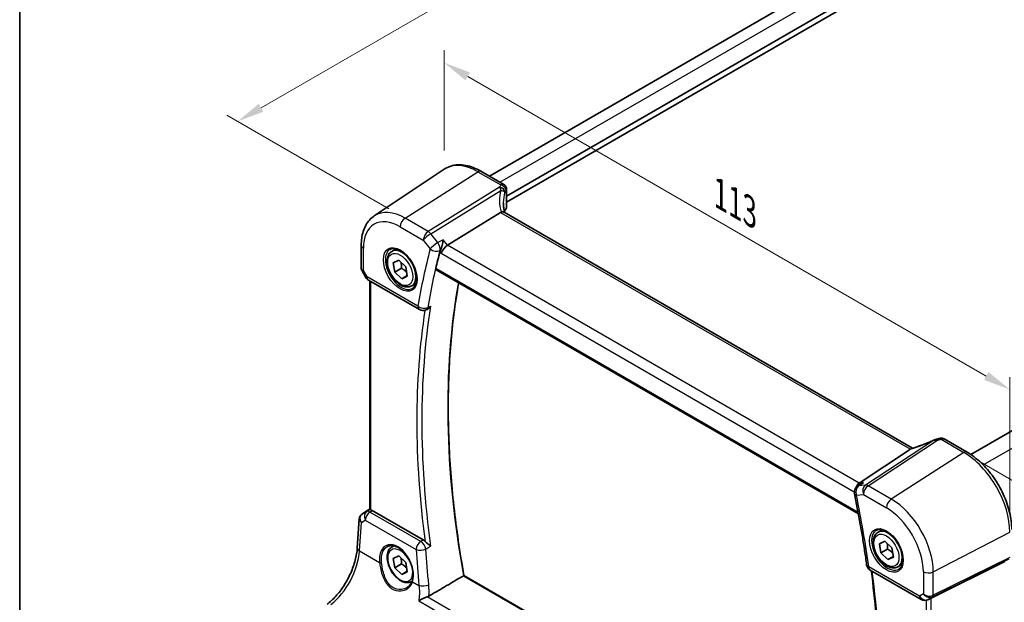
# Model space of a CAD drawing. Units: millimetres. Extents: x 22 to 3190, y 12 to 714.
# Drawn here: x 22 to 158, y 200 to 281 of the extents above; entities that cross this region are included whole.
import ezdxf

# ---------------------------------------------------------------- set-up
doc = ezdxf.new("R2010")
doc.units = ezdxf.units.MM
doc.header["$LTSCALE"] = 1.5
doc.layers.get('Defpoints').update_dxf_attribs({"lineweight": 25})
for name, color, linetype, lineweight in [('Border (ISO)', 7, 'Continuous', 35), ('Dimension (ISO)', 7, 'Continuous', 18), ('Visible (ISO)', 7, 'Continuous', 35), ('Visible Narrow (ISO)', 7, 'Continuous', 25)]:
    doc.layers.add(name, color=color, linetype=linetype, lineweight=lineweight)
doc.styles.add('Note Text (TK)', font='txt')
doc.dimstyles.new('Default - Method 1b (TK)', dxfattribs={"dimscale": 1.5, "dimtxt": 2.5, "dimasz": 2.5, "dimexe": 1, "dimexo": 1.5, "dimgap": 1, "dimtad": 1, "dimtoh": 1, "dimrnd": 1e-08, "dimdsep": 46, "dimtxsty": 'Note Text (TK)', "dimcen": 0.09, "dimdle": 5, "dimclrd": 100, "dimclre": 100, "dimclrt": 7, "dimadec": 1, "dimazin": 1, "dimtfac": 1, "dimtmove": 0, "dimatfit": 3, "dimfxl": 1, "dimtolj": 1, "dimlwd": -1, "dimlwe": -1, "dimarcsym": 0})

# ---------------------------------------------------------------- blocks, each defined once
blk = doc.blocks.new('図面枠 tk図枠')
at = {"layer": 'Border (ISO)'}
blk.add_line((14.5, 289), (14.5, 8), dxfattribs=at)
blk = doc.blocks.new('*D5')
at = {"layer": 'Defpoints', "color": 0}
for p in [(165.59, 305.82), (51.86, 266.88), (75, 253.52)]:
    blk.add_point(p, dxfattribs=at)
at = {"layer": 'Dimension (ISO)', "color": 100}
for p, q in [((163.34, 307.12), (140.94, 320.04)), ((139.2, 317.3), (55.11, 268.76)), ((72.75, 254.82), (50.36, 267.75))]:
    blk.add_line(p, q, dxfattribs=at)
for points in [[(138.88, 317.85), (139.51, 316.76), (142.44, 319.18)], [(54.79, 269.3), (55.42, 268.21), (51.86, 266.88)]]:
    blk.add_solid(points, dxfattribs=at)
at = {"layer": 'Dimension (ISO)', "color": 7, "insert": (91.06, 293.4), "char_height": 3.75, "attachment_point": 4, "rotation": 30, "style": 'Note Text (TK)'}
blk.add_mtext('\\A1;{\\Q-30.000;\\W0.816;\\H0.816x; \\fＭＳ Ｐゴシック|b0|i0;\\H3.7310;130}', dxfattribs=at)
blk = doc.blocks.new('*D6')
at = {"layer": 'Defpoints', "color": 0}
for p in [(80.41, 274.97), (80.41, 260.27), (158.56, 210.18)]:
    blk.add_point(p, dxfattribs=at)
at = {"layer": 'Dimension (ISO)', "color": 100}
for p, q in [((80.41, 262.87), (80.41, 276.7)), ((155.31, 231.72), (83.66, 273.09)), ((158.56, 212.77), (158.56, 231.58))]:
    blk.add_line(p, q, dxfattribs=at)
for points in [[(83.97, 273.63), (83.34, 272.55), (80.41, 274.97)], [(155.62, 232.27), (155, 231.18), (158.56, 229.85)]]:
    blk.add_solid(points, dxfattribs=at)
at = {"layer": 'Dimension (ISO)', "color": 7, "insert": (117.9, 257.21), "char_height": 3.75, "attachment_point": 4, "rotation": 330, "style": 'Note Text (TK)'}
blk.add_mtext('\\A1;{\\Q-30.000;\\W0.816;\\H0.816x; \\fＭＳ Ｐゴシック|b0|i0;\\H3.7310;113}', dxfattribs=at)
blk = doc.blocks.new('*D7')
at = {"layer": 'Defpoints', "color": 0}
for p in [(152.22, 221.15), (157.95, 159.06), (186.52, 142.57)]:
    blk.add_point(p, dxfattribs=at)
at = {"layer": 'Dimension (ISO)', "color": 100}
for p, q in [((154.46, 219.85), (188.49, 200.21)), ((186.97, 197.32), (186.55, 146.32)), ((160.19, 157.77), (188.01, 141.71))]:
    blk.add_line(p, q, dxfattribs=at)
for points in [[(186.34, 197.32), (187.59, 197.31), (187, 201.07)], [(185.93, 146.32), (187.18, 146.31), (186.52, 142.57)]]:
    blk.add_solid(points, dxfattribs=at)
at = {"layer": 'Dimension (ISO)', "color": 7, "insert": (183.35, 166.57), "char_height": 3.75, "attachment_point": 4, "rotation": 89.5314, "style": 'Note Text (TK)'}
blk.add_mtext('\\A1;{\\Q29.531;\\W0.820;\\H0.816x; \\fＭＳ Ｐゴシック|b0|i0;\\H3.7310;71.5}', dxfattribs=at)

msp = doc.modelspace()

# ---------------------------------------------------------------- linework, layer by layer
at = {"layer": 'Visible (ISO)'}
for p, q in [((86.6473, 259.312), (154.2364, 298.3345)), ((89.025, 256.5443), (157.7382, 296.2158)), ((89.025, 255.7278), (157.8797, 295.481)), ((70.7466, 253.8331), (80.409, 260.271)), ((85.4794, 259.9862), (88.6439, 258.1592)), ((153.1465, 220.8966), (220.8122, 259.9634)), ((89.025, 257.4892), (89.025, 255.0288)), ((88.1923, 254.3117), (80.8677, 249.7668)), ((145.1209, 221.7496), (88.6803, 254.3356)), ((68.9385, 249.7806), (68.9385, 246.5914)), ((73.1685, 248.9319), (73.7683, 249.2782)), ((73.3604, 247.3515), (74.1181, 247.7035)), ((74.1181, 247.7035), (75.0891, 246.7799)), ((69.0127, 246.3145), (69.5933, 245.3088)), ((73.5736, 246.0759), (73.3604, 247.3515)), ((74.4929, 246.6066), (73.5736, 246.0759)), ((75.0891, 246.7799), (75.3024, 245.5043)), ((79.2936, 246.3845), (137.6333, 212.702)), ((69.9593, 244.9428), (76.9863, 240.8858)), ((74.5446, 245.1523), (73.5736, 246.0759)), ((75.2894, 245.5822), (74.5446, 245.1523)), ((75.3024, 245.5043), (74.5446, 245.1523)), ((70.1266, 213.2915), (70.1266, 244.8462)), ((75.9185, 244.1688), (76.5183, 244.5151)), ((77.8872, 240.8357), (78.0048, 240.8871)), ((149.49, 223.0297), (152.6546, 221.2026)), ((144.8398, 221.6063), (137.7247, 216.9404)), ((137.99, 216.8257), (137.5069, 216.4961)), ((69.0256, 212.6273), (70.1266, 213.3624)), ((77.4886, 209.0874), (70.4601, 213.1453)), ((68.3943, 207.9663), (68.6738, 212.0389)), ((140.3437, 210.1483), (140.9435, 210.4946)), ((73.1685, 208.1071), (73.457, 208.2736)), ((140.5355, 208.5679), (141.2933, 208.9199)), ((140.7488, 207.2923), (140.5355, 208.5679)), ((141.2933, 208.9199), (142.2643, 207.9963)), ((73.3604, 206.5267), (74.1181, 206.8787)), ((74.1181, 206.8787), (75.0891, 205.9551)), ((141.668, 207.823), (140.7488, 207.2923)), ((141.7198, 206.3687), (140.7488, 207.2923)), ((142.4645, 206.7986), (141.7198, 206.3687)), ((142.2643, 207.9963), (142.4775, 206.7207)), ((73.5736, 205.251), (73.3604, 206.5267)), ((74.4929, 205.7818), (73.5736, 205.251)), ((75.0891, 205.9551), (75.3024, 204.6795)), ((142.4775, 206.7207), (141.7198, 206.3687)), ((143.0937, 205.3852), (143.6935, 205.7315)), ((157.8506, 206.1088), (147.6672, 201.0575)), ((74.5446, 204.3274), (73.5736, 205.251)), ((75.2894, 204.7574), (74.5446, 204.3274)), ((75.3024, 204.6795), (74.5446, 204.3274)), ((138.5155, 172.1978), (83.1351, 204.1717)), ((139.2658, 204.9286), (146.2928, 200.8716)), ((75.9185, 203.344), (75.9667, 203.3718)), ((147.4217, 200.9323), (147.2333, 200.8399))]:
    msp.add_line(p, q, dxfattribs=at)
for centre, start, end in [((70.4593, 245.8088), 210, 240), ((77.4863, 241.7518), 240, 293.635785), ((138.0706, 215.6701), 124.311248, 191.601947), ((139.7658, 205.7947), 187.813497, 240), ((146.7928, 201.7376), 240, 296.132973)]:
    msp.add_arc(centre, 1, start, end, dxfattribs=at)
for centre, major_axis, ratio, start_param, end_param in [((93.5746, 253.8109), (4.9979, 0.2395), 0.60672809, 2.71407489, 2.86211521), ((88.275, 255.0061), (-0.7497, -0.0359), 0.60672809, 2.71407489, 3.11252308), ((89.1665, 253.1311), (-1.0133, 1.1515), 0.43480955, 6.07106608, 6.21034187), ((80.7091, 249.0858), (-0.6647, -0.7675), 0.40497014, 4.05713001, 5.57556646), ((161.7376, 176.3679), (-59.9497, 103.8359), 0.57735027, 0.52459576, 0.55258447), ((148.587, 221.579), (-1.6685, -0.7017), 0.77434409, 4.47854987, 4.50278743), ((146.8945, 225.6294), (4.9857, 0.2493), 0.56515111, 5.00025618, 5.09257521), ((143.9248, 221.5164), (1.069, 0.2823), 0.23230849, 5.67528818, 5.81456397), ((137.9573, 216.0335), (0.2082, 1.0047), 0.70024711, 0.61027028, 1.46928622), ((69.2363, 212.7451), (0.361, 0.2281), 0.03677527, 2.17067074, 2.24727497), ((70.4593, 212.3262), (0.4979, -0.8688), 0.57801549, 2.35934357, 2.62710462), ((147.3327, 200.8628), (0.4999, 0.2676), 0.03327015, 0.8199497, 1.26883716)]:
    msp.add_ellipse(centre, major_axis=major_axis, ratio=ratio, start_param=start_param, end_param=end_param, dxfattribs=at)
for points, knots in [([(85.4794, 259.9862), (85.1303, 260.1878), (84.777, 260.3586), (84.0685, 260.6318), (83.7131, 260.7344), (83.0069, 260.8637), (82.6559, 260.8905), (81.9686, 260.8604), (81.6323, 260.8034), (80.9915, 260.6014), (80.6872, 260.4564), (80.409, 260.271)], [4.71238898, 4.71238898, 4.71238898, 4.71238898, 4.87688189, 4.87688189, 5.041374799, 5.041374799, 5.205867708, 5.205867708, 5.370360618, 5.370360618, 5.534853527, 5.534853527, 5.534853527, 5.534853527]), ([(88.6439, 258.1592), (88.7137, 258.1189), (88.7712, 258.0705), (88.8715, 257.9642), (88.9084, 257.9071), (88.9651, 257.7999), (88.9824, 257.7512), (89.0065, 257.6673), (89.013, 257.6319), (89.0217, 257.5695), (89.0237, 257.5425), (89.0249, 257.508), (89.025, 257.4984), (89.025, 257.4892)], [-0.00398490627, -0.00398490627, -0.00398490627, -0.00398490627, -0.00341775937, -0.00341775937, -0.00271518314, -0.00271518314, -0.00191689663, -0.00191689663, -0.00111861013, -0.00111861013, -0.00032032362, -0.00032032362, 0.00000652626, 0.00000652626, 0.00000652626, 0.00000652626]), ([(88.7639, 254.2873), (88.7451, 254.3571), (88.7278, 254.4267), (88.6888, 254.5959), (88.6687, 254.6951), (88.6343, 254.892), (88.62, 254.9897), (88.5972, 255.1831), (88.5887, 255.2788), (88.5774, 255.468), (88.5746, 255.5614), (88.5746, 255.6534)], [-1.161147288, -1.161147288, -1.161147288, -1.161147288, -1.12057893, -1.12057893, -1.062161809, -1.062161809, -1.003744689, -1.003744689, -0.945327568, -0.945327568, -0.886910447, -0.886910447, -0.886910447, -0.886910447]), ([(68.9385, 249.7806), (68.9385, 250.1176), (68.9603, 250.4469), (69.0503, 251.0844), (69.1186, 251.3928), (69.3049, 251.9824), (69.423, 252.2636), (69.7123, 252.7898), (69.8835, 253.0347), (70.2782, 253.4749), (70.5018, 253.67), (70.7466, 253.8331)], [0, 0, 0, 0, 0.149666356, 0.149666356, 0.299332712, 0.299332712, 0.448999068, 0.448999068, 0.598665424, 0.598665424, 0.74833178, 0.74833178, 0.74833178, 0.74833178]), ([(88.6803, 254.3356), (88.6702, 254.3414), (88.6594, 254.3467), (88.6019, 254.3708), (88.5467, 254.3802), (88.422, 254.3794), (88.3534, 254.3689), (88.2813, 254.3496)], [0.0550949378, 0.0550949378, 0.0550949378, 0.0550949378, 0.0612336262, 0.0612336262, 0.0863528334, 0.0863528334, 0.1116916487, 0.1116916487, 0.1116916487, 0.1116916487]), ([(80.258, 250.5412), (80.2578, 250.5395), (80.2576, 250.5377), (80.2424, 250.4142), (80.2222, 250.2843), (80.173, 250.0227), (80.1442, 249.8899), (80.076, 249.6188), (80.0359, 249.4789), (79.9578, 249.2488), (79.9219, 249.1554), (79.885, 249.0744)], [-0.000619143, -0.000619143, -0.000619143, -0.000619143, 0, 0, 0.043099921, 0.043099921, 0.084305173, 0.084305173, 0.127424865, 0.127424865, 0.160178915, 0.160178915, 0.160178915, 0.160178915]), ([(72.9576, 249.2109), (73.1274, 249.2995), (73.3297, 249.3365), (73.764, 249.2932), (73.9879, 249.2261), (74.4418, 249.0012), (74.6709, 248.8472), (75.1167, 248.4646), (75.3333, 248.236), (75.7306, 247.7261), (75.9112, 247.4446), (76.2164, 246.8584), (76.341, 246.5537), (76.5211, 245.9547), (76.5769, 245.6603), (76.6162, 245.1143), (76.6001, 244.8625), (76.5033, 244.4251), (76.4224, 244.2406), (76.242, 243.9928), (76.1539, 243.9097), (76.0547, 243.8466)], [0.81009339, 0.81009339, 0.81009339, 0.81009339, 1.17862492, 1.17862492, 1.50007201, 1.50007201, 1.80927797, 1.80927797, 2.11952722, 2.11952722, 2.43149158, 2.43149158, 2.74384605, 2.74384605, 3.05510274, 3.05510274, 3.36442823, 3.36442823, 3.67608961, 3.67608961, 3.90229559, 3.90229559, 3.90229559, 3.90229559]), ([(75.9185, 244.1688), (75.7701, 244.0831), (75.6021, 244.0328), (75.2395, 244.0026), (75.044, 244.0284), (74.631, 244.1552), (74.4131, 244.2657), (73.9866, 244.5604), (73.7785, 244.7471), (73.3972, 245.1728), (73.2239, 245.4114), (72.927, 245.9172), (72.8033, 246.1841), (72.6167, 246.7231), (72.5541, 246.9952), (72.4992, 247.5215), (72.5074, 247.7757), (72.6032, 248.236), (72.6892, 248.444), (72.913, 248.745), (73.032, 248.8531), (73.1685, 248.9319)], [4.13748645, 4.13748645, 4.13748645, 4.13748645, 4.40328082, 4.40328082, 4.69290533, 4.69290533, 5.02100024, 5.02100024, 5.35971111, 5.35971111, 5.6958443, 5.6958443, 6.03040371, 6.03040371, 6.36631915, 6.36631915, 6.7049714, 6.7049714, 7.03457105, 7.03457105, 7.27907911, 7.27907911, 7.27907911, 7.27907911]), ([(69.0127, 246.3145), (69.0033, 246.3306), (68.9946, 246.3476), (68.9789, 246.3828), (68.9718, 246.4011), (68.9596, 246.4384), (68.9545, 246.4575), (68.9464, 246.4959), (68.9434, 246.5153), (68.9394, 246.5536), (68.9385, 246.5727), (68.9385, 246.5914)], [-0.955316618, -0.955316618, -0.955316618, -0.955316618, -0.921332927, -0.921332927, -0.887349236, -0.887349236, -0.853365545, -0.853365545, -0.819381854, -0.819381854, -0.785398163, -0.785398163, -0.785398163, -0.785398163]), ([(79.2936, 246.3845), (79.2927, 246.3849), (79.2919, 246.3854), (79.2656, 246.4015), (79.2469, 246.428), (79.231, 246.4971), (79.2332, 246.5391), (79.2433, 246.5826)], [0.0371949799, 0.0371949799, 0.0371949799, 0.0371949799, 0.0377978593, 0.0377978593, 0.0569868215, 0.0569868215, 0.07555567, 0.07555567, 0.07555567, 0.07555567]), ([(83.1361, 204.1711), (82.5581, 207.3891), (82.0938, 210.5717), (81.3962, 216.8399), (81.163, 219.9255), (80.9295, 225.9739), (80.9292, 228.9366), (81.1616, 234.7146), (81.3942, 237.5299), (81.9294, 241.7281), (82.1499, 243.1717), (82.4036, 244.5889)], [6.055809806, 6.055809806, 6.055809806, 6.055809806, 6.146711506, 6.146711506, 6.237623141, 6.237623141, 6.328534777, 6.328534777, 6.419446412, 6.419446412, 6.468344466, 6.468344466, 6.468344466, 6.468344466]), ([(78.0048, 240.8871), (78.0286, 240.8975), (78.0524, 240.9094), (78.1595, 240.9684), (78.241, 241.03), (78.3942, 241.1759), (78.4662, 241.2619), (78.5296, 241.3568), (78.5305, 241.3582), (78.5315, 241.3596)], [-0.076864292, -0.076864292, -0.076864292, -0.076864292, -0.0675067817, -0.0675067817, -0.0344336466, -0.0344336466, 0, 0, 0.0005250763, 0.0005250763, 0.0005250763, 0.0005250763]), ([(149.49, 223.0297), (149.4422, 223.0573), (149.3942, 223.0783), (149.3011, 223.1096), (149.2561, 223.1199), (149.17, 223.1329), (149.1289, 223.1355), (149.0505, 223.1351), (149.0133, 223.1321), (148.9421, 223.1218), (148.9081, 223.1145), (148.8755, 223.1054)], [0.03673663715, 0.03673663715, 0.03673663715, 0.03673663715, 0.03763153499, 0.03763153499, 0.03852643283, 0.03852643283, 0.03942133067, 0.03942133067, 0.0403162285, 0.0403162285, 0.04121112634, 0.04121112634, 0.04121112634, 0.04121112634]), ([(148.0646, 222.8701), (147.8661, 222.7802), (147.6645, 222.6921), (147.2577, 222.5203), (147.0526, 222.4367), (146.6415, 222.2753), (146.4356, 222.1974), (146.0255, 222.0483), (145.8214, 221.9771), (145.4178, 221.8424), (145.2182, 221.7788), (145.0223, 221.7195)], [0.626051352, 0.626051352, 0.626051352, 0.626051352, 0.73571513, 0.73571513, 0.845378909, 0.845378909, 0.955042687, 0.955042687, 1.064706465, 1.064706465, 1.174370243, 1.174370243, 1.174370243, 1.174370243]), ([(148.0646, 222.8701), (148.0843, 222.8791), (148.1043, 222.8877), (148.1448, 222.9047), (148.1654, 222.9129), (148.2078, 222.9291), (148.2294, 222.937), (148.2745, 222.9524), (148.2979, 222.9599), (148.3475, 222.9746), (148.3737, 222.9817), (148.4027, 222.9887)], [0.0061115596, 0.0061115596, 0.0061115596, 0.0061115596, 0.0105195316, 0.0105195316, 0.0149275036, 0.0149275036, 0.0193354756, 0.0193354756, 0.0237434476, 0.0237434476, 0.0281514196, 0.0281514196, 0.0281514196, 0.0281514196]), ([(158.8224, 210.5196), (158.8224, 211.2896), (158.7175, 212.1033), (158.3178, 213.7545), (158.0228, 214.5917), (157.2716, 216.2194), (156.8153, 217.0097), (155.7813, 218.4741), (155.2037, 219.1482), (153.9736, 220.3199), (153.3214, 220.8176), (152.6546, 221.2026)], [3.14159265, 3.14159265, 3.14159265, 3.14159265, 3.45575192, 3.45575192, 3.76991118, 3.76991118, 4.08407045, 4.08407045, 4.39822972, 4.39822972, 4.71238898, 4.71238898, 4.71238898, 4.71238898]), ([(138.3344, 217.0108), (138.3325, 217.01), (138.3306, 217.0093), (138.21, 216.9592), (138.0957, 216.8979), (137.99, 216.8257)], [-0.1592907224, -0.1592907224, -0.1592907224, -0.1592907224, -0.1586776276, -0.1586776276, -0.1201010648, -0.1201010648, -0.1201010648, -0.1201010648]), ([(137.091, 215.469), (137.2268, 214.8076), (137.3579, 214.1475), (137.6108, 212.8301), (137.7325, 212.1728), (137.9666, 210.8612), (138.0789, 210.2069), (138.2941, 208.9016), (138.3969, 208.2506), (138.5931, 206.952), (138.6865, 206.3044), (138.7751, 205.6587)], [2.8788635105, 2.8788635105, 2.8788635105, 2.8788635105, 2.8973261675, 2.8973261675, 2.9157888246, 2.9157888246, 2.9342514817, 2.9342514817, 2.9527141388, 2.9527141388, 2.9711767959, 2.9711767959, 2.9711767959, 2.9711767959]), ([(68.6738, 212.0389), (68.6768, 212.0826), (68.6835, 212.127), (68.7052, 212.215), (68.7202, 212.2588), (68.7585, 212.3433), (68.7818, 212.384), (68.8354, 212.4601), (68.8657, 212.4955), (68.9315, 212.5593), (68.9669, 212.5878), (69.0037, 212.6127)], [-0.747471902, -0.747471902, -0.747471902, -0.747471902, -0.620762931, -0.620762931, -0.494053961, -0.494053961, -0.36734499, -0.36734499, -0.24063602, -0.24063602, -0.11392705, -0.11392705, -0.11392705, -0.11392705]), ([(70.273, 213.2242), (70.2714, 213.2246), (70.2699, 213.225), (70.2224, 213.2375), (70.1848, 213.25), (70.1375, 213.272), (70.1266, 213.2818), (70.1266, 213.2915)], [0.2357215969, 0.2357215969, 0.2357215969, 0.2357215969, 0.2364140622, 0.2364140622, 0.2569296934, 0.2569296934, 0.2766983078, 0.2766983078, 0.2766983078, 0.2766983078]), ([(143.0937, 205.3852), (142.9453, 205.2995), (142.7773, 205.2492), (142.4146, 205.219), (142.2192, 205.2448), (141.8061, 205.3716), (141.5883, 205.4821), (141.1618, 205.7768), (140.9536, 205.9635), (140.5723, 206.3892), (140.399, 206.6279), (140.1022, 207.1336), (139.9785, 207.4005), (139.7919, 207.9395), (139.7292, 208.2116), (139.6744, 208.7379), (139.6825, 208.9921), (139.7783, 209.4524), (139.8643, 209.6604), (140.0881, 209.9614), (140.2071, 210.0695), (140.3437, 210.1483)], [4.13748645, 4.13748645, 4.13748645, 4.13748645, 4.40328082, 4.40328082, 4.69290533, 4.69290533, 5.02100024, 5.02100024, 5.35971111, 5.35971111, 5.6958443, 5.6958443, 6.03040371, 6.03040371, 6.36631915, 6.36631915, 6.7049714, 6.7049714, 7.03457105, 7.03457105, 7.27907911, 7.27907911, 7.27907911, 7.27907911]), ([(140.1327, 210.4273), (140.3025, 210.5159), (140.5048, 210.5529), (140.9392, 210.5096), (141.163, 210.4425), (141.6169, 210.2176), (141.8461, 210.0636), (142.2919, 209.681), (142.5084, 209.4524), (142.9058, 208.9425), (143.0864, 208.661), (143.3916, 208.0748), (143.5161, 207.7701), (143.6962, 207.1711), (143.752, 206.8768), (143.7913, 206.3307), (143.7752, 206.0789), (143.6784, 205.6415), (143.5975, 205.457), (143.4171, 205.2092), (143.329, 205.1261), (143.2298, 205.063)], [0.81009339, 0.81009339, 0.81009339, 0.81009339, 1.17862492, 1.17862492, 1.50007201, 1.50007201, 1.80927797, 1.80927797, 2.11952722, 2.11952722, 2.43149158, 2.43149158, 2.74384605, 2.74384605, 3.05510274, 3.05510274, 3.36442823, 3.36442823, 3.67608961, 3.67608961, 3.90229559, 3.90229559, 3.90229559, 3.90229559]), ([(72.5718, 208.1848), (72.6647, 208.2333), (72.7639, 208.2683), (72.9721, 208.3103), (73.0808, 208.3178), (73.3022, 208.3055), (73.4144, 208.2869), (73.6405, 208.2251), (73.7543, 208.1827), (73.982, 208.0752), (74.0959, 208.0104), (74.3218, 207.8594), (74.4338, 207.7734), (74.6534, 207.5818), (74.7609, 207.4762), (74.9687, 207.2478), (75.0689, 207.1249), (75.2593, 206.8649), (75.3495, 206.7278), (75.5172, 206.4426), (75.5947, 206.2946), (75.735, 205.9917), (75.7977, 205.8367), (75.9066, 205.5241), (75.9528, 205.3664), (76.0275, 205.0526), (76.056, 204.8965), (76.0947, 204.5902), (76.105, 204.44), (76.1072, 204.1494), (76.0992, 204.0091), (76.0632, 203.7216), (76.0323, 203.5767), (75.9908, 203.4433)], [-0.75859894, -0.75859894, -0.75859894, -0.75859894, -0.58049652, -0.58049652, -0.40682905, -0.40682905, -0.2423971, -0.2423971, -0.08402689, -0.08402689, 0.07165291, 0.07165291, 0.22652106, 0.22652106, 0.38143552, 0.38143552, 0.53671795, 0.53671795, 0.69243119, 0.69243119, 0.84851619, 0.84851619, 1.00485459, 1.00485459, 1.16129887, 1.16129887, 1.31769614, 1.31769614, 1.47392755, 1.47392755, 1.62999182, 1.62999182, 1.8097393, 1.8097393, 1.8097393, 1.8097393]), ([(78.5315, 208.2282), (78.5305, 208.229), (78.5296, 208.2298), (78.4662, 208.2839), (78.3942, 208.3415), (78.241, 208.4617), (78.1595, 208.5248), (78.0036, 208.6492), (77.9294, 208.7099), (77.822, 208.8067), (77.7861, 208.8407), (77.7532, 208.8751)], [-0.152007327, -0.152007327, -0.152007327, -0.152007327, -0.151490546, -0.151490546, -0.117600914, -0.117600914, -0.0850503, -0.0850503, -0.056822418, -0.056822418, -0.041753045, -0.041753045, -0.041753045, -0.041753045]), ([(64.2248, 200.2027), (64.6321, 200.5073), (65.0464, 200.888), (65.8416, 201.7699), (66.2226, 202.2709), (66.9139, 203.3489), (67.224, 203.9257), (67.7455, 205.1033), (67.9567, 205.704), (68.2632, 206.8735), (68.3583, 207.4421), (68.3943, 207.9663)], [-1.48352986, -1.48352986, -1.48352986, -1.48352986, -1.20427718, -1.20427718, -0.9250245, -0.9250245, -0.64577182, -0.64577182, -0.36651914, -0.36651914, -0.08726646, -0.08726646, -0.08726646, -0.08726646]), ([(75.9185, 203.344), (75.7701, 203.2583), (75.6021, 203.208), (75.2395, 203.1778), (75.044, 203.2035), (74.631, 203.3303), (74.4131, 203.4409), (73.9866, 203.7356), (73.7785, 203.9223), (73.3972, 204.348), (73.2239, 204.5866), (72.927, 205.0924), (72.8033, 205.3592), (72.6167, 205.8983), (72.5541, 206.1703), (72.4992, 206.6967), (72.5074, 206.9509), (72.6032, 207.4111), (72.6892, 207.6191), (72.913, 207.9202), (73.032, 208.0283), (73.1685, 208.1071)], [4.13748645, 4.13748645, 4.13748645, 4.13748645, 4.40328082, 4.40328082, 4.69290533, 4.69290533, 5.02100024, 5.02100024, 5.35971111, 5.35971111, 5.6958443, 5.6958443, 6.03040371, 6.03040371, 6.36631915, 6.36631915, 6.7049714, 6.7049714, 7.03457105, 7.03457105, 7.27907911, 7.27907911, 7.27907911, 7.27907911]), ([(83.1351, 204.1717), (83.1332, 204.1728), (83.1289, 204.1722), (83.1148, 204.1673), (83.1049, 204.1628), (83.0829, 204.1512), (83.0722, 204.1452), (83.0605, 204.1383)], [0.0190879681, 0.0190879681, 0.0190879681, 0.0190879681, 0.025507598, 0.025507598, 0.0320367284, 0.0320367284, 0.036892856, 0.036892856, 0.036892856, 0.036892856]), ([(139.4202, 204.8395), (139.685, 202.7754), (139.9007, 200.7309), (140.2535, 196.4418), (140.3777, 194.2033), (140.5012, 189.7945), (140.5004, 187.6243), (140.374, 183.3619), (140.2484, 181.2697), (139.8732, 177.1755), (139.6238, 175.1735), (139.3131, 173.2194)], [2.982934933, 2.982934933, 2.982934933, 2.982934933, 3.04222341, 3.04222341, 3.108735572, 3.108735572, 3.175247735, 3.175247735, 3.241759898, 3.241759898, 3.308175477, 3.308175477, 3.308175477, 3.308175477]), ([(75.9908, 203.4433), (75.9671, 203.3673), (75.9381, 203.2937), (75.87, 203.152), (75.8309, 203.084), (75.7434, 202.9542), (75.6951, 202.8925), (75.5901, 202.7761), (75.5335, 202.7215), (75.413, 202.62), (75.3491, 202.5732), (75.2823, 202.5307)], [0, 0, 0, 0, 0.035139871, 0.035139871, 0.070279743, 0.070279743, 0.105419614, 0.105419614, 0.140559486, 0.140559486, 0.175699357, 0.175699357, 0.175699357, 0.175699357]), ([(76.9008, 200.6841), (76.9021, 200.6849), (76.9033, 200.6857), (77.0508, 200.7764), (77.2243, 200.8695), (77.5369, 201.0183), (77.6706, 201.077), (77.8834, 201.1605), (77.9618, 201.1891), (78.0377, 201.214)], [-0.162473967, -0.162473967, -0.162473967, -0.162473967, -0.16192888, -0.16192888, -0.09826963, -0.09826963, -0.055083043, -0.055083043, -0.029622618, -0.029622618, -0.029622618, -0.029622618])]:
    msp.add_open_spline(points, degree=3, knots=knots, dxfattribs=at)
for points, degree in [([(79.885, 249.0744), (79.8576, 249.0143), (79.8369, 248.957), (79.823, 248.9048)], 3), ([(145.0223, 221.7195), (144.9834, 221.7077), (144.9449, 221.6863), (144.9082, 221.6561)], 3), ([(77.4886, 209.0874), (77.5794, 209.0351), (77.6692, 208.963), (77.7532, 208.8751)], 3), ([(83.0605, 204.1383), (80.6771, 202.7339), (78.2884, 201.3262)], 2), ([(78.0377, 201.214), (78.1289, 201.244), (78.2133, 201.2819), (78.2884, 201.3262)], 3), ([(147.4217, 200.9324), (147.4387, 200.9407), (147.4558, 200.9494), (147.4728, 200.9583)], 3)]:
    msp.add_open_spline(points, degree=degree, dxfattribs=at)
for points, weights in [([(74.4457, 247.3919), (74.5182, 247.0557), (74.4929, 246.6066)], [1.07500946009, 1.09080620521, 1]), ([(74.4929, 246.6066), (74.9453, 246.3372), (75.2154, 246.0245)], [1, 1.1059368945, 1.06678540426]), ([(141.6209, 208.6083), (141.6933, 208.2722), (141.668, 207.823)], [1.07500946009, 1.09080620521, 1]), ([(141.668, 207.823), (142.1205, 207.5536), (142.3906, 207.241)], [1, 1.1059368945, 1.06678540426]), ([(74.4457, 206.5671), (74.5182, 206.2309), (74.4929, 205.7818)], [1.07500946009, 1.09080620521, 1]), ([(74.4929, 205.7818), (74.9453, 205.5124), (75.2154, 205.1997)], [1, 1.1059368945, 1.06678540426])]:
    msp.add_rational_spline(points, weights, degree=2, dxfattribs=at)
at = {"layer": 'Visible Narrow (ISO)'}
for p, q in [((88.1117, 258.4665), (155.7583, 297.5222)), ((75.0015, 253.5191), (85.0498, 259.9286)), ((85.0498, 259.9286), (88.2254, 258.0951)), ((154.8795, 219.4477), (222.8681, 258.7009)), ((88.056, 257.8036), (78.1869, 251.68)), ((78.5502, 251.3541), (88.2172, 257.3522)), ((88.9663, 257.3212), (88.9663, 254.8502)), ((78.1869, 251.68), (75.0015, 253.5191)), ((88.1923, 254.3117), (144.8398, 221.6063)), ((74.3314, 252.3169), (77.5168, 250.4778)), ((77.5168, 250.4778), (78.4744, 249.2615)), ((79.5078, 250.1378), (78.5502, 251.3541)), ((80.8677, 249.7668), (80.258, 250.5412)), ((69.2314, 246.3027), (69.2314, 249.3724)), ((137.7247, 216.9404), (80.8677, 249.7668)), ((79.823, 248.9048), (80.002, 248.6775)), ((80.002, 248.6775), (137.0723, 215.7279)), ((69.7522, 245.4006), (69.2314, 246.3027)), ((137.5978, 212.8916), (79.2433, 246.5826)), ((69.5933, 245.3088), (69.7522, 245.4006)), ((76.7792, 241.3435), (69.7522, 245.4006)), ((70.273, 213.2242), (70.273, 244.7617)), ((148.0182, 222.8261), (138.6279, 216.6682)), ((138.9912, 216.5747), (148.5779, 222.8613)), ((149.0493, 222.9785), (152.2249, 221.145)), ((152.2249, 221.145), (142.1766, 214.7355)), ((138.6279, 216.6682), (137.6703, 216.5576)), ((138.3344, 217.0108), (137.7247, 216.9404)), ((142.1766, 214.7355), (138.9912, 216.5747)), ((137.3635, 215.2618), (138.3211, 215.3724)), ((138.3211, 215.3724), (141.5065, 213.5333)), ((69.6728, 213.0041), (69.015, 212.6198)), ((69.035, 212.6332), (70.1266, 213.362)), ((70.1266, 213.3044), (69.6728, 213.0041)), ((70.1475, 212.9384), (70.4601, 213.1453)), ((77.1684, 208.8849), (70.1475, 212.9384)), ((68.6875, 207.5623), (68.9582, 211.5058)), ((68.9582, 211.5058), (69.5047, 211.8251)), ((69.5047, 211.8251), (76.5256, 207.7716)), ((147.9828, 204.679), (158.5577, 210.1764)), ((68.6875, 207.5623), (71.4738, 205.9536)), ((147.8794, 201.2118), (158.4543, 206.4573)), ((158.5577, 206.6859), (147.9828, 201.4404)), ((83.0605, 204.1383), (138.4999, 172.1304)), ((146.0857, 201.3294), (139.0587, 205.3864)), ((146.6065, 204.6998), (146.6065, 201.6301)), ((147.9828, 201.4404), (147.9828, 204.679)), ((76.0409, 203.3168), (76.9153, 202.812)), ((146.6065, 201.6301), (146.0857, 201.3294)), ((76.9008, 200.6841), (137.0284, 165.9694)), ((137.0949, 167.1173), (78.0377, 201.214)), ((146.9791, 200.7551), (146.9791, 168.9379)), ((147.2551, 200.8514), (147.8794, 201.2118)), ((147.4728, 200.9583), (147.2551, 200.8514)), ((147.6672, 168.6992), (147.6672, 201.0575))]:
    msp.add_line(p, q, dxfattribs=at)
for centre, major_axis, ratio, start_param, end_param in [((85.0498, 252.6162), (-4.4779, 7.756), 0.57735027, 5.49778714, 6.32025169), ((85.0794, 259.2934), (0.4, 0.6928), 0.57735027, 0, 0.83775804), ((93.8356, 254.2234), (-4.648, 4.7734), 0.72681557, 0.39035743, 0.93332385), ((93.5468, 256.9326), (5.7476, 0.2755), 0.60672809, 2.72397635, 2.8111217), ((88.0838, 257.2081), (0.6698, -0.3375), 0.75209897, 0.37661836, 1.9717701), ((88.0751, 257.1903), (0.677, -0.3227), 0.73627656, 0.35996793, 1.90536887), ((88.2532, 257.4996), (0.6259, -0.4132), 0.72688072, 0.46722365, 2.05825006), ((93.5746, 256.3371), (-4.9971, -0.2778), 0.61096486, 5.86069106, 5.94783641), ((88.275, 257.4892), (0.75, 0), 0.57735027, 5.88473711, 6.28318531), ((93.5746, 253.8489), (-3.743, 4.7327), 0.70047317, 0.42860591, 0.72484623), ((75.0015, 246.8148), (-4.1056, 7.1111), 0.57735027, 5.49778714, 6.32025169), ((74.3314, 246.4279), (-3.6063, 6.2462), 0.57735027, 5.49778714, 7.06858347), ((75.0385, 252.7251), (-0.5, -0.866), 0.57735027, 3.97935069, 5.49778714), ((78.2239, 250.886), (-0.5, -0.866), 0.57735027, 3.97935069, 5.49778714), ((78.2239, 250.886), (0.7857, 0.6186), 0.19802951, 0.99331667, 2.51175312), ((78.2239, 250.886), (-0.5272, 0.8497), 0.53791694, 4.94003581, 5.47969616), ((69.9385, 249.7806), (-1, 0), 0.57735027, 0, 0.78539816), ((74.4679, 246.5067), (1.549, -2.683), 0.57735027, 3.11689743, 6.30788053), ((74.5435, 246.5504), (1.375, -2.3816), 0.57735027, 0, 3.14159265), ((161.0305, 175.9597), (60.4504, -104.7031), 0.57735027, 3.66426167, 3.75657496), ((161.7006, 176.3466), (-59.951, 103.8383), 0.57735027, 0.52266902, 0.61498231), ((79.1815, 249.6697), (-0.7857, -0.6186), 0.19802951, 4.13490932, 5.65334577), ((79.1815, 249.6697), (0.9656, -0.2599), 0.70748605, 4.09766903, 5.61610547), ((79.1815, 249.6697), (-0.4737, 0.8807), 0.52686929, 3.68194971, 4.97298769), ((69.9385, 246.7109), (0.9977, 0.1502), 0.44968109, 3.07398817, 3.85938634), ((69.9385, 246.7109), (-0.9274, -0.3934), 0.16665016, 0.02050185, 0.63598156), ((70.4593, 245.8088), (-0.5, -0.866), 0.57735027, 5.49778714, 6.28318531), ((165.4779, 178.5274), (59.8111, -103.5958), 0.57735027, 3.7406128, 4.15389995), ((77.4863, 241.7518), (-0.987, 0.1609), 0.66690106, 0.88642189, 2.40485834), ((77.4863, 241.7518), (-0.5, -0.866), 0.57735027, 5.49778714, 6.28318531), ((162.0727, 176.5614), (-59.9373, 103.8144), 0.57735027, 0.61532948, 0.95546685), ((77.4863, 241.7518), (0.4009, -0.9161), 0.60311155, 0, 0.67852142), ((161.7376, 176.3679), (60.1869, -104.2468), 0.57735027, 3.76424547, 4.09031703), ((149.0771, 222.383), (-0.2015, 0.7224), 0.28109047, 5.59870892, 6.28318531), ((146.5785, 223.7723), (5.7747, 2.3483), 0.23045603, 4.32683397, 4.86980039), ((148.5773, 222.2593), (-0.1745, 0.7294), 0.19517706, 5.65884543, 6.28318531), ((148.6056, 222.2658), (-0.1605, 0.7326), 0.2153702, 5.61271198, 6.28318531), ((146.8709, 226.1459), (5.7476, 0.2755), 0.60672809, 4.98472079, 5.07186614), ((152.2546, 220.5098), (0.4, 0.6928), 0.57735027, 0, 0.83775804), ((152.2249, 213.8326), (4.4779, -7.756), 0.57735027, 0.78539816, 2.35619449), ((138.0706, 215.6701), (-0.1147, 0.9934), 0.79211803, 0.38278253, 1.90121897), ((138.0706, 215.6701), (-0.5637, 0.826), 0.59701968, 5.99503744, 6.28318531), ((139.0282, 215.7806), (-0.1147, 0.9934), 0.79211803, 0.38278253, 1.90121897), ((139.0282, 215.7806), (0.5, 0.866), 0.57735027, 0.83775804, 2.35619449), ((139.0282, 215.7806), (-0.5484, 0.8362), 0.55465397, 5.46599511, 6.00565546), ((138.0706, 215.6701), (-0.9796, -0.2011), 0.40759068, 0, 0.68445652), ((54.8074, 237.2877), (-60.4504, 104.7031), 0.57735027, 4.09740667, 4.18971996), ((142.2136, 213.9415), (-0.5, -0.866), 0.57735027, 3.97935069, 5.49778714), ((142.1766, 208.0312), (-4.1056, 7.1111), 0.57735027, 3.92699082, 5.49778714), ((69.6626, 211.8413), (-0.7468, 0.6938), 0.74164554, 6.11100643, 7.56787571), ((69.2832, 212.198), (-0.2795, 0.4146), 0.66202263, 6.24285839, 6.28318531), ((69.436, 212.869), (0.5234, 0.3253), 0.02832928, 2.42585977, 2.48762637), ((69.3032, 212.2115), (-0.2776, 0.4158), 0.59411967, 6.24561175, 6.28318531), ((70.2091, 212.1606), (-0.5045, 0.8634), 0.77915995, 0.0482238, 1.50509308), ((70.2091, 212.1606), (0.5, 0.866), 0.57735027, 0.87266463, 2.26892803), ((70.2091, 212.1606), (-0.5519, 0.8339), 0.51709655, 5.46375856, 6.24787569), ((141.5065, 207.6443), (3.6063, -6.2462), 0.57735027, 0.78539816, 2.35619449), ((69.6626, 211.8413), (-0.974, 0.2815), 0.62468424, 0.13420271, 0.95752714), ((141.643, 207.7231), (1.549, -2.683), 0.57735027, 3.11689743, 6.30788053), ((141.7187, 207.7668), (1.375, -2.3816), 0.57735027, 0, 3.14159265), ((73.806, 205.3057), (-1.4206, 3.0127), 0.62523539, 3.73999792, 7.35947652), ((74.5435, 205.7255), (-1.375, 2.3816), 0.57735027, 6.00277934, 6.28318531), ((77.23, 208.1071), (-0.5, -0.866), 0.57735027, 4.01425728, 5.41052068), ((77.23, 208.1071), (0.5344, -0.8452), 0.50255632, 0.93636459, 2.33277595), ((64.3857, 205.2215), (2.9707, 5.7877), 0.54150306, 3.98749578, 5.38375918), ((69.392, 207.8978), (-0.9977, 0.0685), 0.52219131, 0, 0.82332443), ((74.3314, 205.6031), (1.225, -2.1218), 0.57735027, 1.30297058, 7.29482725), ((77.23, 208.1071), (0.9981, 0.0615), 0.42254443, 3.90322888, 5.40705793), ((162.0224, 176.1512), (51.6412, -109.5154), 0.62523501, 4.14507341, 4.19000445), ((71.6147, 206.0208), (0.1987, 0.023), 0.37387811, 3.88171759, 5.39685238), ((139.7658, 205.7947), (-0.9907, -0.1359), 0.47107286, 0, 0.71355042), ((139.7658, 205.7947), (-0.5, -0.866), 0.57735027, 5.49778714, 6.28318531), ((55.5145, 237.6959), (-60.1869, 104.2468), 0.57735027, 3.7636646, 4.08624919), ((147.3137, 205.108), (-1, 0), 0.57735027, 0.78539816, 2.30383461), ((74.5435, 205.7255), (1.375, -2.3816), 0.57735027, 0, 0.03639539), ((76.1818, 203.3839), (-0.191, 0.0594), 0.64618453, 0, 0.96064243), ((77.6197, 203.1475), (-0.9955, -0.095), 0.3927639, 0.74793752, 2.24792316), ((147.3137, 202.0383), (-0.9884, 0.2242), 0.67851923, 0.93811546, 2.45655191), ((147.3137, 202.0383), (0.7629, -0.6767), 0.78521341, 4.45650065, 5.9749371), ((147.6482, 201.655), (0.2222, -0.4479), 0.55872753, 0.03644158, 0.82070454), ((146.7928, 201.7376), (0.5, -0.866), 0.81649658, 4.71238898, 6.23082543), ((146.7928, 201.7376), (-0.5, -0.866), 0.57735027, 5.49778714, 6.28318531), ((146.7928, 201.7376), (0.4405, -0.8978), 0.63310794, 0, 0.03904571)]:
    msp.add_ellipse(centre, major_axis=major_axis, ratio=ratio, start_param=start_param, end_param=end_param, dxfattribs=at)
for centre, major_axis in [((74.3314, 246.4279), (-1.649, 2.8561)), ((74.3314, 246.4279), (-1.225, 2.1218)), ((141.5065, 207.6443), (-1.649, 2.8561)), ((141.5065, 207.6443), (-1.225, 2.1218))]:
    msp.add_ellipse(centre, major_axis=major_axis, ratio=0.57735027, dxfattribs=at)
for points in [[(88.056, 257.8036), (88.063, 257.7919), (88.07, 257.7797), (88.0772, 257.7671)], [(88.7924, 257.0638), (88.7949, 257.0692), (88.7974, 257.0744), (88.8, 257.0795)], [(80.258, 250.5412), (80.0079, 250.4068), (79.7579, 250.2723), (79.5078, 250.1378)], [(79.8264, 249.0429), (79.8395, 249.0499), (79.8526, 249.057), (79.8657, 249.064)], [(79.885, 249.0744), (79.8785, 249.0709), (79.8721, 249.0674), (79.8657, 249.064)], [(78.1836, 241.2072), (78.1708, 241.2016), (78.158, 241.196), (78.1452, 241.1903)], [(148.0646, 222.8701), (148.0468, 222.8621), (148.0313, 222.8473), (148.0182, 222.8261)], [(148.5189, 222.871), (148.5386, 222.8682), (148.5583, 222.8649), (148.5779, 222.8613)], [(137.6703, 216.5576), (137.8917, 216.7087), (138.113, 216.8598), (138.3344, 217.0108)], [(78.5315, 208.2282), (78.4155, 208.155), (78.2996, 208.0818), (78.1836, 208.0086)], [(78.2725, 202.9023), (78.1162, 204.5518), (77.9883, 206.1924), (77.8889, 207.8225)], [(78.2884, 201.3262), (78.3263, 201.8636), (78.3208, 202.393), (78.2725, 202.9023)]]:
    msp.add_open_spline(points, degree=3, dxfattribs=at)
for points, knots in [([(88.0772, 257.7671), (88.0831, 257.7565), (88.0887, 257.7458), (88.0995, 257.7242), (88.1047, 257.7132), (88.1097, 257.7021), (88.1238, 257.6706), (88.1365, 257.6379), (88.1616, 257.5655), (88.1737, 257.5254), (88.1966, 257.4416), (88.2072, 257.3977), (88.2172, 257.3522)], [0, 0, 0, 0, 0.0024796602, 0.0024796602, 0.0049593203, 0.0049593203, 0.0049593203, 0.0120164684, 0.0120164684, 0.020085336, 0.020085336, 0.0282949973, 0.0282949973, 0.0282949973, 0.0282949973]), ([(88.2172, 257.3522), (88.2974, 257.3438), (88.3729, 257.3291), (88.51, 257.289), (88.572, 257.2637), (88.6722, 257.2068), (88.7127, 257.1764), (88.7436, 257.1421), (88.7545, 257.1301), (88.7641, 257.1175), (88.7806, 257.0914), (88.7874, 257.0779), (88.7924, 257.0638)], [-0.0282949973, -0.0282949973, -0.0282949973, -0.0282949973, -0.020085336, -0.020085336, -0.0120164684, -0.0120164684, -0.0049593203, -0.0049593203, -0.0049593203, -0.0024796602, -0.0024796602, 0, 0, 0, 0]), ([(88.6439, 258.1592), (88.5992, 258.185), (88.5473, 258.1966), (88.4083, 258.1907), (88.3163, 258.1561), (88.2254, 258.0951)], [0.00398490627, 0.00398490627, 0.00398490627, 0.00398490627, 0.0057794124, 0.0057794124, 0.00846350435, 0.00846350435, 0.00846350435, 0.00846350435]), ([(88.9473, 257.3356), (88.9502, 257.3401), (88.9532, 257.343), (88.9582, 257.3445), (88.9602, 257.3439), (88.9635, 257.3398), (88.9648, 257.3363), (88.966, 257.3285), (88.9663, 257.325), (88.9663, 257.3212)], [-0.00846350435, -0.00846350435, -0.00846350435, -0.00846350435, -0.0057794124, -0.0057794124, -0.00362727045, -0.00362727045, -0.00139108786, -0.00139108786, 0.00000652626, 0.00000652626, 0.00000652626, 0.00000652626]), ([(78.1836, 241.2072), (78.1935, 241.2115), (78.2034, 241.2159), (78.2134, 241.2202), (78.3194, 241.2667), (78.4254, 241.3132), (78.5315, 241.3596)], [-1.072400182384, -1.072400182384, -1.072400182384, -1.072400182384, -1.07237636669, -1.07237636669, -1.07237636669, -1.072121562977, -1.072121562977, -1.072121562977, -1.072121562977]), ([(148.0182, 222.8261), (148.0624, 222.8403), (148.1077, 222.8519), (148.1997, 222.8695), (148.2463, 222.8756), (148.336, 222.8817), (148.3789, 222.8823), (148.4231, 222.8801), (148.4387, 222.8794), (148.4544, 222.8783), (148.4863, 222.8753), (148.5025, 222.8734), (148.5189, 222.871)], [-0.0001435777, -0.0001435777, -0.0001435777, -0.0001435777, 0.0080660837, 0.0080660837, 0.0161349515, 0.0161349515, 0.0231920995, 0.0231920995, 0.0231920995, 0.0256717595, 0.0256717595, 0.0281514196, 0.0281514196, 0.0281514196, 0.0281514196]), ([(149.0493, 222.9785), (149.1179, 223.0201), (149.1872, 223.0483), (149.3408, 223.0784), (149.4229, 223.0683), (149.4901, 223.0296)], [-0.04121112634, -0.04121112634, -0.04121112634, -0.04121112634, -0.03928683431, -0.03928683431, -0.03673663715, -0.03673663715, -0.03673663715, -0.03673663715]), ([(71.7469, 205.9778), (71.6999, 206.3999), (71.724, 206.8022), (71.9435, 207.6165), (72.199, 207.977), (72.5507, 208.1737), (72.5612, 208.1793), (72.5718, 208.1848)], [-1.8097393, -1.8097393, -1.8097393, -1.8097393, -1.37231254, -1.37231254, -0.77678852, -0.77678852, -0.75859894, -0.75859894, -0.75859894, -0.75859894]), ([(77.4886, 209.0874), (77.4563, 209.067), (77.424, 209.0466), (77.3917, 209.0262), (77.3173, 208.9791), (77.2428, 208.932), (77.1684, 208.8849)], [1.072379709334, 1.072379709334, 1.072379709334, 1.072379709334, 1.072457326973, 1.072457326973, 1.072457326973, 1.072636223262, 1.072636223262, 1.072636223262, 1.072636223262]), ([(77.8889, 207.8225), (77.9633, 207.8695), (78.0378, 207.9165), (78.1123, 207.9635), (78.136, 207.9785), (78.1598, 207.9936), (78.1836, 208.0086)], [-1.072636223262, -1.072636223262, -1.072636223262, -1.072636223262, -1.072457326973, -1.072457326973, -1.072457326973, -1.072400182384, -1.072400182384, -1.072400182384, -1.072400182384]), ([(71.4738, 205.9536), (71.5021, 205.7199), (71.5414, 205.4755), (71.7176, 204.6169), (71.9116, 203.9915), (72.4469, 202.9974), (72.7719, 202.6064), (73.5524, 202.1094), (74.0038, 202.0112), (74.7581, 202.0914), (75.0707, 202.2073), (75.5381, 202.5242), (75.7128, 202.6996), (75.9278, 203.0311), (75.9939, 203.1698), (76.0409, 203.3168)], [-0.902484885, -0.902484885, -0.902484885, -0.902484885, -0.824286836, -0.824286836, -0.630381694, -0.630381694, -0.462416441, -0.462416441, -0.293080843, -0.293080843, -0.16282269, -0.16282269, -0.062624112, -0.062624112, 0, 0, 0, 0]), ([(75.2822, 202.5307), (75.045, 202.3798), (74.773, 202.2794), (74.0823, 202.1901), (73.6532, 202.2767), (72.9204, 202.7456), (72.6205, 203.1206), (72.1336, 204.0787), (71.9623, 204.6839), (71.8068, 205.515), (71.7722, 205.7515), (71.7469, 205.9778)], [0.175699357, 0.175699357, 0.175699357, 0.175699357, 0.293080843, 0.293080843, 0.462416441, 0.462416441, 0.630381694, 0.630381694, 0.824286836, 0.824286836, 0.902484885, 0.902484885, 0.902484885, 0.902484885]), ([(76.9153, 202.812), (76.9895, 202.186), (76.9922, 201.5263), (76.9152, 200.8029), (76.9083, 200.7435), (76.9008, 200.6841)], [-1.162741334, -1.162741334, -1.162741334, -1.162741334, -0.929409477, -0.929409477, -0.908562442, -0.908562442, -0.908562442, -0.908562442])]:
    msp.add_open_spline(points, degree=3, knots=knots, dxfattribs=at)

# ---------------------------------------------------------------- block references
at = {"xscale": 1.5, "yscale": 1.5, "zscale": 1.5}
msp.add_blockref('図面枠 tk図枠', (0, 0), dxfattribs=at)

# ---------------------------------------------------------------- dimensions: what is measured, and where the dimension line sits
at = {"layer": 'Dimension (ISO)', "color": 100}
for base, p1, p2, angle, text, override, picture, middle in [((51.859, 266.8805), (165.5852, 305.8176), (75.0015, 253.5191), 30, '{\\Q-30.000;\\W0.816;\\H0.816x; \\fＭＳ Ｐゴシック|b0|i0;\\H3.7310;130}', {"dimgap": 1, "dimtoh": 0, "dimdec": 2, "dimlfac": 1.224745, "dimtol": 0, "dimlim": 0, "dimtp": 0, "dimtm": 0, "dimtdec": 2, "dimtofl": 0, "dimatfit": 1}, '*D5', (96.0349, 292.3854)), ((80.409, 274.968), (158.5577, 210.1764), (80.409, 260.271), 330, '{\\Q-30.000;\\W0.816;\\H0.816x; \\fＭＳ Ｐゴシック|b0|i0;\\H3.7310;113}', {"dimgap": 1, "dimtoh": 0, "dimdec": 2, "dimlfac": 1.191886, "dimtol": 0, "dimlim": 0, "dimtp": 0, "dimtm": 0, "dimtdec": 2, "dimtofl": 0, "dimatfit": 1}, '*D6', (119.4834, 252.4084)), ((186.5207, 142.568), (152.2249, 221.145), (157.9505, 159.063), 89.531407, '{\\Q29.531;\\W0.820;\\H0.816x; \\fＭＳ Ｐゴシック|b0|i0;\\H3.7310;71.5}', {"dimgap": 1, "dimtoh": 0, "dimdec": 2, "dimlfac": 1.14959, "dimtol": 0, "dimlim": 0, "dimtp": 0, "dimtm": 0, "dimtdec": 2, "dimtofl": 0, "dimatfit": 1}, '*D7', (186.76, 171.818))]:
    dim = msp.add_linear_dim(base=base, p1=p1, p2=p2, angle=angle, text=text, dimstyle='Default - Method 1b (TK)', override=override, dxfattribs=at)
    dim.commit()
    dim.dimension.update_dxf_attribs({"geometry": picture, "text_midpoint": middle, "dimtype": 160})

doc.saveas('drawing.dxf')
